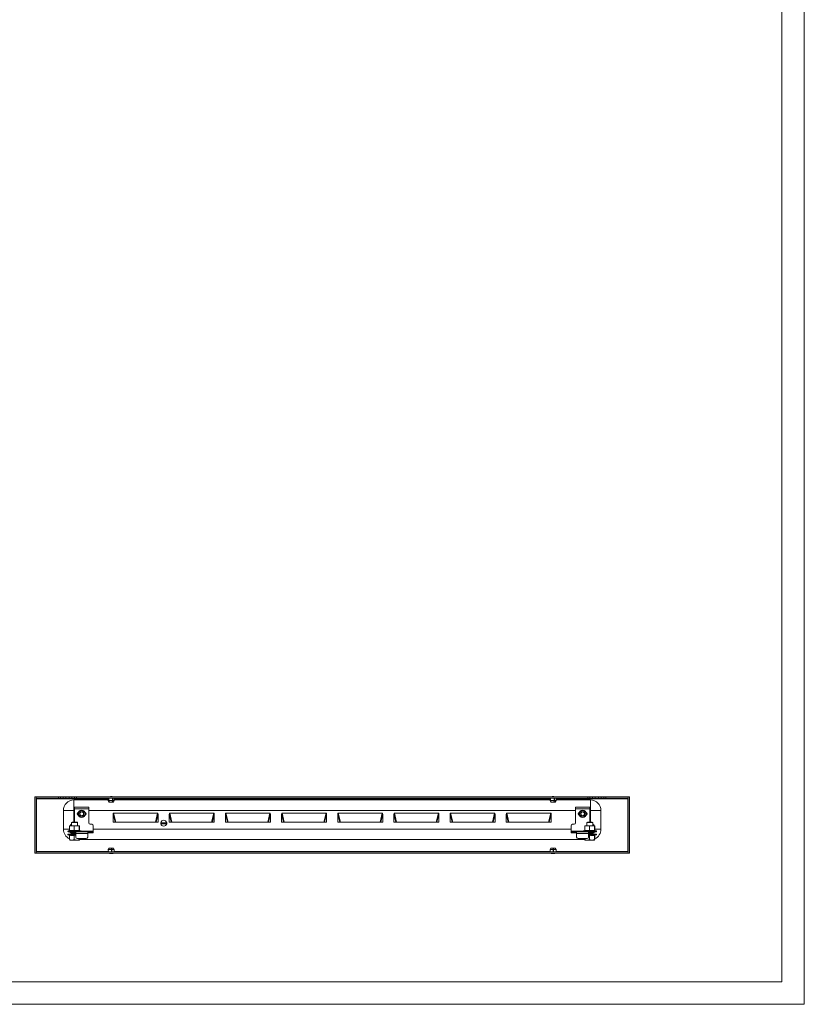
# Model space of a CAD drawing. Units: millimetres. Extents: x 2232 to 5796, y 1291 to 3923.
# Drawn here: x 4748 to 5796, y 1291 to 2607 of the extents above; entities that cross this region are included whole.
import ezdxf

# ---------------------------------------------------------------- set-up
doc = ezdxf.new("R2010")
doc.units = ezdxf.units.MM

msp = doc.modelspace()

# ---------------------------------------------------------------- linework, layer by layer
at = {"linetype": 'Continuous', "lineweight": 15}
for p, q in [((5796.04, 1291.17), (5796.04, 3814.17)), ((5766.04, 1321.17), (5766.04, 3784.17)), ((2307.04, 1321.17), (5766.04, 1321.17)), ((5796.04, 1291.17), (2232.04, 1291.17))]:
    msp.add_line(p, q, dxfattribs=at)
at = {"color": 7, "linetype": 'Continuous', "lineweight": 15}
for p, q in [((4768.535, 1493.222), (4768.535, 1568.222)), ((4768.535, 1568.222), (4770.035, 1568.222)), ((4770.035, 1568.222), (4770.035, 1493.222)), ((4770.785, 1565.972), (4770.035, 1565.972)), ((4770.036, 1566.722), (4770.036, 1568.222)), ((4770.036, 1568.222), (4800.035, 1568.222)), ((4800.035, 1566.722), (4770.036, 1566.722)), ((4770.785, 1566.722), (4770.785, 1565.972)), ((4770.785, 1495.472), (4770.785, 1565.972)), ((4800.035, 1568.222), (4800.035, 1566.722)), ((4802.668, 1568.222), (4800.035, 1568.222)), ((4802.668, 1566.722), (4800.035, 1566.722)), ((4802.668, 1566.722), (4802.668, 1568.222)), ((4806.123, 1568.222), (4802.668, 1568.222)), ((4806.123, 1566.722), (4802.668, 1566.722)), ((4806.123, 1566.722), (4806.123, 1568.222)), ((4806.123, 1568.222), (4809.918, 1568.222)), ((4809.918, 1566.722), (4806.123, 1566.722)), ((4809.918, 1568.222), (4809.918, 1566.722)), ((4814.152, 1568.222), (4809.918, 1568.222)), ((4814.152, 1566.722), (4809.918, 1566.722)), ((4814.152, 1566.722), (4814.152, 1568.222)), ((4814.152, 1568.222), (4817.947, 1568.222)), ((4817.947, 1566.722), (4814.152, 1566.722)), ((4817.947, 1568.222), (4817.947, 1566.722)), ((4821.403, 1568.222), (4817.947, 1568.222)), ((4821.403, 1566.722), (4817.947, 1566.722)), ((4824.035, 1568.222), (4821.403, 1568.222)), ((4821.403, 1566.722), (4821.403, 1568.222)), ((4824.035, 1566.722), (4821.403, 1566.722)), ((4824.035, 1566.722), (4824.035, 1568.222)), ((4824.035, 1568.222), (5507.035, 1568.222)), ((5507.035, 1566.722), (4824.035, 1566.722)), ((4866.623, 1566.722), (4866.485, 1563.422)), ((4866.822, 1563.422), (4866.945, 1566.722)), ((4867.172, 1566.722), (4867.049, 1563.422)), ((4872.152, 1563.422), (4872.089, 1566.722)), ((4872.534, 1566.722), (4872.597, 1563.422)), ((4874.585, 1563.422), (4874.448, 1566.722)), ((5456.623, 1566.722), (5456.485, 1563.422)), ((5456.822, 1563.422), (5456.945, 1566.722)), ((5457.172, 1566.722), (5457.049, 1563.422)), ((5462.152, 1563.422), (5462.089, 1566.722)), ((5462.534, 1566.722), (5462.597, 1563.422)), ((5464.585, 1563.422), (5464.448, 1566.722)), ((5507.035, 1568.222), (5507.035, 1566.722)), ((5509.668, 1568.222), (5507.035, 1568.222)), ((5509.668, 1566.722), (5507.035, 1566.722)), ((5509.668, 1566.722), (5509.668, 1568.222)), ((5513.123, 1568.222), (5509.668, 1568.222)), ((5513.123, 1566.722), (5509.668, 1566.722)), ((5513.123, 1566.722), (5513.123, 1568.222)), ((5513.123, 1568.222), (5516.918, 1568.222)), ((5516.918, 1566.722), (5513.123, 1566.722)), ((5516.918, 1568.222), (5516.918, 1566.722)), ((5521.152, 1568.222), (5516.918, 1568.222)), ((5521.152, 1566.722), (5516.918, 1566.722)), ((5521.152, 1566.722), (5521.152, 1568.222)), ((5521.152, 1568.222), (5524.947, 1568.222)), ((5524.947, 1566.722), (5521.152, 1566.722)), ((5524.947, 1568.222), (5524.947, 1566.722)), ((5528.403, 1568.222), (5524.947, 1568.222)), ((5528.403, 1566.722), (5524.947, 1566.722)), ((5531.035, 1568.222), (5528.403, 1568.222)), ((5528.403, 1566.722), (5528.403, 1568.222)), ((5531.035, 1566.722), (5528.403, 1566.722)), ((5531.035, 1566.722), (5531.035, 1568.222)), ((5531.035, 1568.222), (5561.034, 1568.222)), ((5561.034, 1566.722), (5531.035, 1566.722)), ((5560.285, 1565.972), (5560.285, 1566.722)), ((5561.035, 1565.972), (5560.285, 1565.972)), ((5560.285, 1565.972), (5560.285, 1495.472)), ((5561.034, 1568.222), (5561.034, 1566.722)), ((5561.035, 1493.222), (5561.035, 1568.222)), ((5561.035, 1568.222), (5562.535, 1568.222)), ((5562.535, 1568.222), (5562.535, 1493.222)), ((4820.535, 1564.222), (4820.535, 1550.222)), ((4820.535, 1564.222), (4866.518, 1564.222)), ((4840.535, 1554.722), (4821.535, 1554.722)), ((4821.535, 1554.722), (4821.535, 1552.472)), ((4840.535, 1552.472), (4840.535, 1554.722)), ((4866.485, 1563.422), (4867.585, 1561.422)), ((4866.485, 1563.422), (4866.822, 1563.422)), ((4866.822, 1563.422), (4867.804, 1561.422)), ((4867.049, 1563.422), (4872.152, 1563.422)), ((4867.049, 1563.422), (4868.031, 1561.422)), ((4867.804, 1561.422), (4867.585, 1561.422)), ((4867.804, 1561.422), (4867.893, 1561.422)), ((4867.893, 1561.422), (4867.893, 1561.703)), ((4868.031, 1561.422), (4867.893, 1561.422)), ((4871.65, 1561.422), (4868.031, 1561.422)), ((4871.65, 1561.422), (4872.152, 1563.422)), ((4872.095, 1561.422), (4871.673, 1561.422)), ((4872.05, 1563.014), (4872.05, 1561.422)), ((4872.095, 1561.422), (4872.05, 1561.422)), ((4872.095, 1561.422), (4872.597, 1563.422)), ((4873.485, 1561.422), (4872.095, 1561.422)), ((4872.597, 1563.422), (4874.585, 1563.422)), ((4873.485, 1561.422), (4874.585, 1563.422)), ((4874.552, 1564.222), (5456.518, 1564.222)), ((5456.485, 1563.422), (5457.585, 1561.422)), ((5456.485, 1563.422), (5456.822, 1563.422)), ((5456.822, 1563.422), (5457.804, 1561.422)), ((5457.049, 1563.422), (5462.152, 1563.422)), ((5457.049, 1563.422), (5458.031, 1561.422)), ((5457.804, 1561.422), (5457.585, 1561.422)), ((5457.804, 1561.422), (5457.893, 1561.422)), ((5457.893, 1561.422), (5457.893, 1561.703)), ((5458.031, 1561.422), (5457.893, 1561.422)), ((5461.65, 1561.422), (5458.031, 1561.422)), ((5461.65, 1561.422), (5462.152, 1563.422)), ((5462.095, 1561.422), (5461.673, 1561.422)), ((5462.05, 1563.014), (5462.05, 1561.422)), ((5462.095, 1561.422), (5462.05, 1561.422)), ((5462.095, 1561.422), (5462.597, 1563.422)), ((5463.485, 1561.422), (5462.095, 1561.422)), ((5462.597, 1563.422), (5464.585, 1563.422)), ((5463.485, 1561.422), (5464.585, 1563.422)), ((5464.552, 1564.222), (5510.535, 1564.222)), ((5509.535, 1554.722), (5490.535, 1554.722)), ((5490.535, 1554.722), (5490.535, 1552.472)), ((5509.535, 1552.472), (5509.535, 1554.722)), ((5510.535, 1550.222), (5510.535, 1564.222)), ((4820.535, 1550.222), (4806.535, 1550.222)), ((4806.535, 1525.222), (4806.535, 1550.222)), ((4820.535, 1550.222), (4820.535, 1534.752)), ((4821.535, 1550.222), (4820.535, 1550.222)), ((4840.535, 1552.472), (4821.535, 1552.472)), ((4821.535, 1552.472), (4821.535, 1534.752)), ((4840.535, 1533.722), (4840.535, 1552.472)), ((5490.535, 1550.222), (4840.535, 1550.222)), ((4873.035, 1545.322), (4873.035, 1534.722)), ((4873.035, 1545.322), (4875.585, 1534.722)), ((4932.413, 1546.722), (4873.657, 1546.722)), ((4873.657, 1546.722), (4876.544, 1534.722)), ((4929.527, 1534.722), (4932.413, 1546.722)), ((4933.035, 1545.322), (4930.485, 1534.722)), ((4933.035, 1534.722), (4933.035, 1545.322)), ((4948.035, 1545.322), (4948.035, 1534.722)), ((4948.035, 1545.322), (4950.585, 1534.722)), ((5007.413, 1546.722), (4948.657, 1546.722)), ((4948.657, 1546.722), (4951.544, 1534.722)), ((5004.527, 1534.722), (5007.413, 1546.722)), ((5008.035, 1545.322), (5005.485, 1534.722)), ((5008.035, 1534.722), (5008.035, 1545.322)), ((5023.035, 1545.322), (5023.035, 1534.722)), ((5023.035, 1545.322), (5025.585, 1534.722)), ((5082.413, 1546.722), (5023.657, 1546.722)), ((5023.657, 1546.722), (5026.544, 1534.722)), ((5079.527, 1534.722), (5082.413, 1546.722)), ((5083.035, 1545.322), (5080.485, 1534.722)), ((5083.035, 1534.722), (5083.035, 1545.322)), ((5098.035, 1545.322), (5098.035, 1534.722)), ((5098.035, 1545.322), (5100.585, 1534.722)), ((5157.413, 1546.722), (5098.657, 1546.722)), ((5098.657, 1546.722), (5101.544, 1534.722)), ((5154.527, 1534.722), (5157.413, 1546.722)), ((5158.035, 1545.322), (5155.485, 1534.722)), ((5158.035, 1534.722), (5158.035, 1545.322)), ((5173.035, 1545.322), (5173.035, 1534.722)), ((5173.035, 1545.322), (5175.585, 1534.722)), ((5232.413, 1546.722), (5173.657, 1546.722)), ((5173.657, 1546.722), (5176.544, 1534.722)), ((5229.527, 1534.722), (5232.413, 1546.722)), ((5233.035, 1545.322), (5230.485, 1534.722)), ((5233.035, 1534.722), (5233.035, 1545.322)), ((5248.035, 1545.322), (5248.035, 1534.722)), ((5248.035, 1545.322), (5250.585, 1534.722)), ((5307.413, 1546.722), (5248.657, 1546.722)), ((5248.657, 1546.722), (5251.544, 1534.722)), ((5304.527, 1534.722), (5307.413, 1546.722)), ((5308.035, 1545.322), (5305.485, 1534.722)), ((5308.035, 1534.722), (5308.035, 1545.322)), ((5323.035, 1545.322), (5323.035, 1534.722)), ((5323.035, 1545.322), (5325.585, 1534.722)), ((5382.413, 1546.722), (5323.657, 1546.722)), ((5323.657, 1546.722), (5326.544, 1534.722)), ((5379.527, 1534.722), (5382.413, 1546.722)), ((5383.035, 1545.322), (5380.485, 1534.722)), ((5383.035, 1534.722), (5383.035, 1545.322)), ((5398.035, 1545.322), (5398.035, 1534.722)), ((5398.035, 1545.322), (5400.585, 1534.722)), ((5457.413, 1546.722), (5398.657, 1546.722)), ((5398.657, 1546.722), (5401.544, 1534.722)), ((5454.527, 1534.722), (5457.413, 1546.722)), ((5458.035, 1545.322), (5455.485, 1534.722)), ((5458.035, 1534.722), (5458.035, 1545.322)), ((5509.535, 1552.472), (5490.535, 1552.472)), ((5490.535, 1552.472), (5490.535, 1533.722)), ((5509.535, 1534.752), (5509.535, 1552.472)), ((5510.535, 1550.222), (5509.535, 1550.222)), ((5524.535, 1550.222), (5510.535, 1550.222)), ((5510.535, 1534.752), (5510.535, 1550.222)), ((5524.535, 1550.222), (5524.535, 1525.222)), ((4814.838, 1529.634), (4815.434, 1529.722)), ((4814.877, 1529.722), (4814.838, 1529.634)), ((4814.838, 1523.268), (4814.838, 1529.634)), ((4815.434, 1529.722), (4814.877, 1529.722)), ((4820.526, 1529.722), (4815.434, 1529.722)), ((4818.302, 1534.752), (4817.535, 1533.985)), ((4817.535, 1533.985), (4817.535, 1529.722)), ((4819.347, 1533.985), (4817.535, 1533.985)), ((4819.767, 1534.752), (4818.302, 1534.752)), ((4825.535, 1533.985), (4819.347, 1533.985)), ((4824.768, 1534.752), (4819.767, 1534.752)), ((4820.526, 1529.722), (4821.122, 1529.634)), ((4821.756, 1529.722), (4820.526, 1529.722)), ((4821.122, 1529.634), (4821.756, 1529.722)), ((4821.122, 1529.634), (4821.122, 1523.268)), ((4827.184, 1529.722), (4821.756, 1529.722)), ((4825.535, 1533.985), (4824.768, 1534.752)), ((4825.535, 1529.722), (4825.535, 1533.985)), ((4827.184, 1529.722), (4827.819, 1529.634)), ((4827.858, 1529.722), (4827.184, 1529.722)), ((4827.819, 1529.634), (4827.858, 1529.722)), ((4827.819, 1529.634), (4827.819, 1523.268)), ((4828.193, 1529.722), (4827.858, 1529.722)), ((4828.193, 1529.722), (4828.232, 1529.634)), ((4828.232, 1529.634), (4828.232, 1523.562)), ((4844.535, 1531.722), (4842.535, 1531.722)), ((4846.535, 1522.472), (4846.535, 1529.722)), ((4873.035, 1534.722), (4933.035, 1534.722)), ((4936.588, 1533.872), (4944.482, 1533.872)), ((4944.482, 1532.572), (4936.588, 1532.572)), ((4948.035, 1534.722), (5008.035, 1534.722)), ((5023.035, 1534.722), (5083.035, 1534.722)), ((5098.035, 1534.722), (5158.035, 1534.722)), ((5173.035, 1534.722), (5233.035, 1534.722)), ((5248.035, 1534.722), (5308.035, 1534.722)), ((5323.035, 1534.722), (5383.035, 1534.722)), ((5398.035, 1534.722), (5458.035, 1534.722)), ((5484.535, 1529.722), (5484.535, 1522.472)), ((5486.535, 1531.722), (5488.535, 1531.722)), ((5502.838, 1529.634), (5503.434, 1529.722)), ((5502.877, 1529.722), (5502.838, 1529.634)), ((5502.838, 1523.268), (5502.838, 1529.634)), ((5503.434, 1529.722), (5502.877, 1529.722)), ((5508.526, 1529.722), (5503.434, 1529.722)), ((5506.302, 1534.752), (5505.535, 1533.985)), ((5505.535, 1533.985), (5505.535, 1529.722)), ((5507.347, 1533.985), (5505.535, 1533.985)), ((5507.767, 1534.752), (5506.302, 1534.752)), ((5513.535, 1533.985), (5507.347, 1533.985)), ((5512.768, 1534.752), (5507.767, 1534.752)), ((5508.526, 1529.722), (5509.122, 1529.634)), ((5509.756, 1529.722), (5508.526, 1529.722)), ((5509.122, 1529.634), (5509.756, 1529.722)), ((5509.122, 1529.634), (5509.122, 1523.268)), ((5515.184, 1529.722), (5509.756, 1529.722)), ((5513.535, 1533.985), (5512.768, 1534.752)), ((5513.535, 1529.722), (5513.535, 1533.985)), ((5515.184, 1529.722), (5515.819, 1529.634)), ((5515.858, 1529.722), (5515.184, 1529.722)), ((5515.819, 1529.634), (5515.858, 1529.722)), ((5515.819, 1529.634), (5515.819, 1523.268)), ((5516.193, 1529.722), (5515.858, 1529.722)), ((5516.193, 1529.722), (5516.232, 1529.634)), ((5516.232, 1529.634), (5516.232, 1523.562)), ((4812.665, 1522.022), (4812.67, 1522.022)), ((4812.847, 1517.722), (4814.838, 1516.794)), ((4814.838, 1523.562), (4812.98, 1522.886)), ((4813.189, 1521.722), (4813.785, 1521.722)), ((4813.302, 1522.022), (4814, 1522.022)), ((4815.535, 1521.722), (4813.785, 1521.722)), ((4814.442, 1521.722), (4816.376, 1521.722)), ((4814.838, 1511.232), (4814.838, 1517.171)), ((4815.535, 1520.222), (4815.535, 1521.722)), ((4817.535, 1521.722), (4815.535, 1521.722)), ((4817.535, 1520.222), (4815.535, 1520.222)), ((4816.055, 1522.022), (4817.35, 1522.022)), ((4817.527, 1520.222), (4817.512, 1519.101)), ((4817.535, 1520.222), (4817.535, 1521.722)), ((4817.535, 1521.722), (4822.035, 1521.722)), ((4822.035, 1520.222), (4817.535, 1520.222)), ((4820.277, 1522.022), (4821.82, 1522.022)), ((4820.914, 1522.022), (4820.872, 1521.722)), ((4821.122, 1517.171), (4823.035, 1516.829)), ((4821.122, 1517.171), (4821.122, 1511.232)), ((4821.685, 1521.722), (4821.676, 1522.022)), ((4822.035, 1521.722), (4822.035, 1520.222)), ((4822.035, 1521.722), (4823.035, 1521.722)), ((4823.035, 1520.222), (4822.035, 1520.222)), ((4839.035, 1521.722), (4823.035, 1521.722)), ((4823.035, 1521.722), (4823.035, 1519.472)), ((4823.035, 1519.472), (4823.035, 1514.722)), ((4823.035, 1519.472), (4839.035, 1519.472)), ((4824.835, 1522.022), (4826.215, 1522.022)), ((4830.09, 1522.886), (4828.035, 1523.634)), ((4828.509, 1522.022), (4829.355, 1522.022)), ((4830.315, 1522.022), (4830.405, 1522.022)), ((4839.035, 1519.472), (4839.035, 1521.722)), ((4839.035, 1521.722), (4840.035, 1521.722)), ((4840.035, 1520.222), (4839.035, 1520.222)), ((4839.035, 1514.722), (4839.035, 1519.472)), ((4840.035, 1521.722), (4840.035, 1520.222)), ((4844.535, 1521.722), (4840.035, 1521.722)), ((4844.535, 1520.222), (4840.035, 1520.222)), ((4844.535, 1520.222), (4844.535, 1521.722)), ((4846.535, 1521.722), (4844.535, 1521.722)), ((4846.535, 1520.222), (4844.535, 1520.222)), ((4846.535, 1525.222), (5484.535, 1525.222)), ((4846.535, 1522.472), (4846.535, 1521.722)), ((4846.535, 1520.222), (4846.535, 1521.722)), ((5484.535, 1521.722), (5484.535, 1522.472)), ((5484.535, 1520.222), (5484.535, 1521.722)), ((5486.535, 1521.722), (5484.535, 1521.722)), ((5486.535, 1520.222), (5484.535, 1520.222)), ((5486.535, 1520.222), (5486.535, 1521.722)), ((5486.535, 1521.722), (5491.035, 1521.722)), ((5491.035, 1520.222), (5486.535, 1520.222)), ((5491.035, 1521.722), (5491.035, 1520.222)), ((5491.035, 1521.722), (5492.035, 1521.722)), ((5492.035, 1520.222), (5491.035, 1520.222)), ((5508.035, 1521.722), (5492.035, 1521.722)), ((5492.035, 1521.722), (5492.035, 1519.472)), ((5492.035, 1519.472), (5492.035, 1514.722)), ((5492.035, 1519.472), (5508.035, 1519.472)), ((5500.665, 1522.022), (5500.67, 1522.022)), ((5502.838, 1523.562), (5500.98, 1522.886)), ((5501.302, 1522.022), (5502, 1522.022)), ((5504.055, 1522.022), (5505.35, 1522.022)), ((5508.035, 1519.472), (5508.035, 1521.722)), ((5508.035, 1521.722), (5509.035, 1521.722)), ((5509.035, 1520.222), (5508.035, 1520.222)), ((5508.035, 1514.722), (5508.035, 1519.472)), ((5508.035, 1516.937), (5509.122, 1517.171)), ((5508.277, 1522.022), (5509.82, 1522.022)), ((5508.914, 1522.022), (5508.872, 1521.722)), ((5509.035, 1521.722), (5509.035, 1520.222)), ((5513.535, 1521.722), (5509.035, 1521.722)), ((5513.535, 1520.222), (5509.035, 1520.222)), ((5509.122, 1517.171), (5509.122, 1511.232)), ((5509.685, 1521.722), (5509.676, 1522.022)), ((5512.835, 1522.022), (5514.215, 1522.022)), ((5513.535, 1520.222), (5513.535, 1521.722)), ((5515.535, 1521.722), (5513.535, 1521.722)), ((5515.535, 1520.222), (5513.535, 1520.222)), ((5513.558, 1519.101), (5513.543, 1520.222)), ((5515.535, 1520.222), (5515.535, 1521.722)), ((5516.101, 1521.722), (5515.75, 1521.722)), ((5515.819, 1517.171), (5515.819, 1511.232)), ((5518.09, 1522.886), (5516.035, 1523.634)), ((5516.035, 1516.702), (5518.223, 1517.722)), ((5516.232, 1511.232), (5516.232, 1516.794)), ((5516.897, 1521.722), (5516.276, 1521.722)), ((5516.509, 1522.022), (5517.355, 1522.022)), ((5516.897, 1521.722), (5517.801, 1521.722)), ((5518.315, 1522.022), (5518.405, 1522.022)), ((4817.98, 1510.652), (4814.838, 1511.232)), ((4814.838, 1511.232), (4815.045, 1510.652)), ((4815.045, 1510.652), (4817.98, 1510.652)), ((4821.122, 1511.232), (4817.98, 1510.652)), ((4817.98, 1510.652), (4824.47, 1510.652)), ((4824.47, 1510.652), (4821.122, 1511.232)), ((4827.819, 1511.232), (4824.47, 1510.652)), ((4824.47, 1510.652), (4828.025, 1510.652)), ((4825.035, 1512.722), (4837.035, 1512.722)), ((4827.819, 1512.722), (4827.819, 1511.232)), ((4828.025, 1510.652), (4827.819, 1511.232)), ((4828.232, 1511.232), (4828.025, 1510.652)), ((5502.842, 1511.222), (4828.228, 1511.222)), ((4828.232, 1511.232), (4828.232, 1512.722)), ((5494.035, 1512.722), (5506.035, 1512.722)), ((5502.838, 1511.232), (5502.838, 1512.722)), ((5505.98, 1510.652), (5502.838, 1511.232)), ((5502.838, 1511.232), (5503.045, 1510.652)), ((5503.045, 1510.652), (5505.98, 1510.652)), ((5509.122, 1511.232), (5505.98, 1510.652)), ((5505.98, 1510.652), (5512.47, 1510.652)), ((5512.47, 1510.652), (5509.122, 1511.232)), ((5515.819, 1511.232), (5512.47, 1510.652)), ((5512.47, 1510.652), (5516.025, 1510.652)), ((5516.025, 1510.652), (5515.819, 1511.232)), ((5516.232, 1511.232), (5516.025, 1510.652)), ((4770.035, 1493.222), (4768.535, 1493.222)), ((4770.035, 1495.472), (4770.785, 1495.472)), ((4770.036, 1494.722), (4770.036, 1493.222)), ((4770.036, 1494.722), (5561.034, 1494.722)), ((5561.034, 1493.222), (4770.036, 1493.222)), ((4770.785, 1495.472), (4770.785, 1494.722)), ((4867.585, 1500.022), (4866.485, 1498.022)), ((4866.485, 1498.022), (4866.623, 1494.722)), ((4866.489, 1498.022), (4866.485, 1498.022)), ((4867.586, 1500.022), (4866.489, 1498.022)), ((4866.626, 1494.722), (4866.489, 1498.022)), ((4867.639, 1500.022), (4866.542, 1498.022)), ((4870.715, 1498.022), (4866.542, 1498.022)), ((4866.542, 1498.022), (4866.679, 1494.722)), ((4867.585, 1500.022), (4867.586, 1500.022)), ((4867.586, 1500.022), (4867.639, 1500.022)), ((4867.639, 1500.022), (4870.598, 1500.022)), ((4870.598, 1500.022), (4870.715, 1498.022)), ((4870.601, 1500.022), (4871.096, 1500.022)), ((4870.701, 1494.722), (4870.715, 1498.022)), ((4871.085, 1500.022), (4871.085, 1494.722)), ((4871.085, 1500.022), (4871.096, 1500.022)), ((4871.096, 1500.022), (4871.213, 1498.022)), ((4871.096, 1500.022), (4873.485, 1500.022)), ((4871.213, 1498.022), (4871.198, 1494.722)), ((4874.585, 1498.022), (4871.213, 1498.022)), ((4874.585, 1498.022), (4873.485, 1500.022)), ((4874.448, 1494.722), (4874.585, 1498.022)), ((5457.585, 1500.022), (5456.485, 1498.022)), ((5456.485, 1498.022), (5456.623, 1494.722)), ((5456.489, 1498.022), (5456.485, 1498.022)), ((5457.586, 1500.022), (5456.489, 1498.022)), ((5456.626, 1494.722), (5456.489, 1498.022)), ((5457.639, 1500.022), (5456.542, 1498.022)), ((5460.715, 1498.022), (5456.542, 1498.022)), ((5456.542, 1498.022), (5456.679, 1494.722)), ((5457.585, 1500.022), (5457.586, 1500.022)), ((5457.586, 1500.022), (5457.639, 1500.022)), ((5457.639, 1500.022), (5460.598, 1500.022)), ((5460.598, 1500.022), (5460.715, 1498.022)), ((5460.601, 1500.022), (5461.096, 1500.022)), ((5460.701, 1494.722), (5460.715, 1498.022)), ((5461.085, 1500.022), (5461.085, 1494.722)), ((5461.085, 1500.022), (5461.096, 1500.022)), ((5461.096, 1500.022), (5461.213, 1498.022)), ((5461.096, 1500.022), (5463.485, 1500.022)), ((5461.213, 1498.022), (5461.198, 1494.722)), ((5464.585, 1498.022), (5461.213, 1498.022)), ((5464.585, 1498.022), (5463.485, 1500.022)), ((5464.448, 1494.722), (5464.585, 1498.022)), ((5560.285, 1495.472), (5561.035, 1495.472)), ((5560.285, 1494.722), (5560.285, 1495.472)), ((5561.034, 1494.722), (5561.034, 1493.222)), ((5562.535, 1493.222), (5561.035, 1493.222))]:
    msp.add_line(p, q, dxfattribs=at)
at = {"color": 8, "linetype": 'Continuous', "lineweight": 15}
for p, q in [((4770.785, 1565.972), (4866.591, 1565.972)), ((4874.479, 1565.972), (5456.591, 1565.972)), ((5464.479, 1565.972), (5560.285, 1565.972)), ((4806.535, 1525.222), (4814.838, 1525.222)), ((4812.847, 1517.722), (4816.783, 1517.722)), ((4830.09, 1522.886), (4812.98, 1522.886)), ((4816.783, 1517.722), (4823.035, 1517.722)), ((4817.512, 1519.101), (4823.035, 1519.101)), ((4830.466, 1522.472), (4846.535, 1522.472)), ((5484.535, 1522.472), (5500.604, 1522.472)), ((5518.09, 1522.886), (5500.98, 1522.886)), ((5508.035, 1519.101), (5513.558, 1519.101)), ((5508.035, 1517.722), (5518.223, 1517.722)), ((5516.232, 1525.222), (5524.535, 1525.222)), ((4866.591, 1495.472), (4770.785, 1495.472)), ((5456.591, 1495.472), (4874.479, 1495.472)), ((5560.285, 1495.472), (5464.479, 1495.472))]:
    msp.add_line(p, q, dxfattribs=at)
at = {"color": 7, "linetype": 'Continuous', "lineweight": 15}
for centre in [(4831.035, 1545.722), (5500.035, 1545.722)]:
    msp.add_circle(centre, 5, dxfattribs=at)
for centre, radius, start, end in [((4870.836, 1542.956), 25.766, 90.670111, 101.305852), ((4870.234, 1542.956), 25.766, 78.694148, 89.329889), ((5460.836, 1542.956), 25.766, 90.670111, 101.305852), ((5460.234, 1542.956), 25.766, 78.694148, 89.329889), ((4820.535, 1550.222), 14, 90, 180), ((5510.535, 1550.222), 14, 0, 90), ((4827.035, 1545.722), 2, 108.209954, 251.790046), ((4827.135, 1545.722), 1.9, 114.64558, 245.35442), ((4831.035, 1545.722), 2.887, 150, 210), ((4831.035, 1545.722), 2.887, 90, 150), ((4831.035, 1545.722), 2.5, 120, 180), ((4831.035, 1545.722), 2.5, 180, 240), ((4831.035, 1545.722), 2.887, 210, 270), ((4831.035, 1545.722), 2.5, 60, 120), ((4831.035, 1545.722), 2.5, 240, 300), ((4831.035, 1545.722), 2.887, 30, 90), ((4831.035, 1545.722), 2.887, 270, 330), ((4831.035, 1545.722), 2.5, 0, 60), ((4831.035, 1545.722), 2.5, 300, 0), ((4831.035, 1545.722), 2.887, 330, 30), ((4835.035, 1545.722), 2, 288.209957, 71.790043), ((4834.935, 1545.722), 1.9, 294.645581, 65.354419), ((5496.035, 1545.722), 2, 108.209952, 251.790048), ((5496.135, 1545.722), 1.9, 114.645575, 245.354425), ((5500.035, 1545.722), 2.887, 150, 210), ((5500.035, 1545.722), 2.887, 90, 150), ((5500.035, 1545.722), 2.5, 120, 180), ((5500.035, 1545.722), 2.5, 180, 240), ((5500.035, 1545.722), 2.887, 210, 270), ((5500.035, 1545.722), 2.5, 60, 120), ((5500.035, 1545.722), 2.5, 240, 300), ((5500.035, 1545.722), 2.887, 30, 90), ((5500.035, 1545.722), 2.887, 270, 330), ((5500.035, 1545.722), 2.5, 0, 60), ((5500.035, 1545.722), 2.5, 300, 0), ((5500.035, 1545.722), 2.887, 330, 30), ((5504.035, 1545.722), 2, 288.209954, 71.790046), ((5503.935, 1545.722), 1.9, 294.645578, 65.354422), ((4817.535, 1529.722), 2, 90, 180), ((4842.535, 1533.722), 2, 180, 270), ((4844.535, 1529.722), 2, 0, 90), ((4940.535, 1533.222), 4, 170.647965, 189.352035), ((4940.535, 1533.222), 4, 9.352035, 170.647965), ((4940.535, 1533.222), 4, 189.352035, 350.647965), ((4940.535, 1533.222), 4, 350.647965, 9.352035), ((5486.535, 1529.722), 2, 90, 180), ((5488.535, 1533.722), 2, 270, 0), ((5513.535, 1529.722), 2, 0, 90), ((4820.535, 1525.222), 14, 180, 245.988654), ((4813.075, 1518.212), 0.54, 90, 245), ((4813.185, 1522.322), 0.6, 110, 210), ((4817.112, 1519.106), 0.4, 297.589209, 359.25), ((4825.035, 1514.722), 2, 180, 270), ((4829.885, 1522.322), 0.6, 330, 70), ((4837.035, 1514.722), 2, 270, 0), ((5494.035, 1514.722), 2, 180, 270), ((5501.185, 1522.322), 0.6, 110, 210), ((5506.035, 1514.722), 2, 270, 0), ((5513.958, 1519.106), 0.4, 180.75, 242.410791), ((5510.535, 1525.222), 14, 294.011346, 0), ((5517.995, 1518.212), 0.54, 295, 90), ((5517.885, 1522.322), 0.6, 330, 70), ((4870.836, 1518.488), 25.766, 258.694148, 269.329889), ((4870.234, 1518.488), 25.766, 270.670111, 281.305852), ((5460.836, 1518.488), 25.766, 258.694148, 269.329889), ((5460.234, 1518.488), 25.766, 270.670111, 281.305852)]:
    msp.add_arc(centre, radius, start, end, dxfattribs=at)
for centre, major_axis, start_param, end_param in [((4874.19, 1544.122), (0.623, -2.589), 3.05151314, 4.14258083), ((4931.88, 1544.122), (0.623, 2.589), 5.28219714, 6.37326482), ((4949.19, 1544.122), (0.623, -2.589), 3.05151314, 4.14258083), ((5006.88, 1544.122), (0.623, 2.589), 5.28219714, 6.37326482), ((5024.19, 1544.122), (0.623, -2.589), 3.05151314, 4.14258083), ((5081.88, 1544.122), (0.623, 2.589), 5.28219714, 6.37326482), ((5099.19, 1544.122), (0.623, -2.589), 3.05151314, 4.14258083), ((5156.88, 1544.122), (0.623, 2.589), 5.28219714, 6.37326482), ((5174.19, 1544.122), (0.623, -2.589), 3.05151314, 4.14258083), ((5231.88, 1544.122), (0.623, 2.589), 5.28219714, 6.37326482), ((5249.19, 1544.122), (0.623, -2.589), 3.05151314, 4.14258083), ((5306.88, 1544.122), (0.623, 2.589), 5.28219714, 6.37326482), ((5324.19, 1544.122), (0.623, -2.589), 3.05151314, 4.14258083), ((5381.88, 1544.122), (0.623, 2.589), 5.28219714, 6.37326482), ((5399.19, 1544.122), (0.623, -2.589), 3.05151314, 4.14258083), ((5456.88, 1544.122), (0.623, 2.589), 5.28219714, 6.37326482)]:
    msp.add_ellipse(centre, major_axis=major_axis, ratio=0.37546963, start_param=start_param, end_param=end_param, dxfattribs=at)
for points, knots in [([(4826.635, 1545.722), (4826.694, 1546.275), (4826.784, 1547.127), (4827.333, 1548.151), (4827.901, 1548.855), (4828.606, 1549.427), (4829.63, 1549.958), (4831.035, 1550.228), (4832.44, 1549.958), (4833.464, 1549.427), (4834.169, 1548.855), (4834.737, 1548.151), (4835.286, 1547.127), (4835.376, 1546.275), (4835.435, 1545.722)], [0, 0, 0, 0, 0.11972962, 0.18418064, 0.25000205, 0.31582043, 0.38027145, 0.49999894, 0.61972855, 0.68417957, 0.74999795, 0.81581936, 0.88027038, 1, 1, 1, 1]), ([(4835.435, 1545.722), (4835.376, 1545.168), (4835.286, 1544.317), (4834.737, 1543.292), (4834.169, 1542.588), (4833.464, 1542.017), (4832.44, 1541.485), (4831.035, 1541.215), (4829.63, 1541.485), (4828.606, 1542.017), (4827.901, 1542.588), (4827.333, 1543.292), (4826.784, 1544.317), (4826.694, 1545.168), (4826.635, 1545.722)], [0, 0, 0, 0, 0.119725614, 0.18418061, 0.249998805, 0.315820044, 0.380271197, 0.500001063, 0.619728803, 0.684179956, 0.750001195, 0.81581939, 0.880274386, 1, 1, 1, 1]), ([(4831.035, 1548.609), (4830.588, 1548.351), (4829.753, 1547.868), (4828.922, 1547.388), (4828.535, 1547.165)], [0, 0, 0, 0, 0.53475143, 1, 1, 1, 1]), ([(4828.535, 1547.165), (4828.535, 1546.649), (4828.535, 1545.685), (4828.535, 1544.725), (4828.535, 1544.278)], [0, 0, 0, 0, 0.53474901, 1, 1, 1, 1]), ([(4828.535, 1544.278), (4828.982, 1544.02), (4829.817, 1543.538), (4830.648, 1543.058), (4831.035, 1542.835)], [0, 0, 0, 0, 0.53475546, 1, 1, 1, 1]), ([(4833.535, 1547.165), (4833.088, 1547.423), (4832.253, 1547.905), (4831.422, 1548.385), (4831.035, 1548.609)], [0, 0, 0, 0, 0.53474542, 1, 1, 1, 1]), ([(4831.035, 1542.835), (4831.482, 1543.093), (4832.317, 1543.575), (4833.148, 1544.055), (4833.535, 1544.278)], [0, 0, 0, 0, 0.5347508, 1, 1, 1, 1]), ([(5495.635, 1545.722), (5495.694, 1546.275), (5495.784, 1547.127), (5496.333, 1548.151), (5496.901, 1548.855), (5497.606, 1549.427), (5498.63, 1549.958), (5500.035, 1550.228), (5501.44, 1549.958), (5502.464, 1549.427), (5503.169, 1548.855), (5503.737, 1548.151), (5504.286, 1547.127), (5504.376, 1546.275), (5504.435, 1545.722)], [0, 0, 0, 0, 0.11972962, 0.18418064, 0.25000205, 0.31582043, 0.38027145, 0.50000106, 0.61972855, 0.68417957, 0.74999795, 0.81581936, 0.88027038, 1, 1, 1, 1]), ([(5504.435, 1545.722), (5504.376, 1545.168), (5504.286, 1544.317), (5503.737, 1543.292), (5503.169, 1542.588), (5502.464, 1542.017), (5501.44, 1541.485), (5500.035, 1541.215), (5498.63, 1541.485), (5497.606, 1542.017), (5496.901, 1542.588), (5496.333, 1543.292), (5495.784, 1544.317), (5495.694, 1545.168), (5495.635, 1545.722)], [0, 0, 0, 0, 0.119725614, 0.18418061, 0.249998805, 0.315820044, 0.380271197, 0.499998937, 0.619728803, 0.684179956, 0.750001195, 0.81581939, 0.880274386, 1, 1, 1, 1]), ([(5500.035, 1548.609), (5499.588, 1548.351), (5498.753, 1547.868), (5497.922, 1547.388), (5497.535, 1547.165)], [0, 0, 0, 0, 0.5347555, 1, 1, 1, 1]), ([(5497.535, 1547.165), (5497.535, 1546.649), (5497.535, 1545.685), (5497.535, 1544.725), (5497.535, 1544.278)], [0, 0, 0, 0, 0.53474901, 1, 1, 1, 1]), ([(5497.535, 1544.278), (5497.982, 1544.02), (5498.817, 1543.538), (5499.648, 1543.058), (5500.035, 1542.835)], [0, 0, 0, 0, 0.5347508, 1, 1, 1, 1]), ([(5502.535, 1547.165), (5502.088, 1547.423), (5501.253, 1547.905), (5500.422, 1548.385), (5500.035, 1548.609)], [0, 0, 0, 0, 0.53475008, 1, 1, 1, 1]), ([(5500.035, 1542.835), (5500.482, 1543.093), (5501.317, 1543.575), (5502.148, 1544.055), (5502.535, 1544.278)], [0, 0, 0, 0, 0.53474673, 1, 1, 1, 1]), ([(4812.67, 1522.022), (4812.71, 1521.967), (4812.788, 1521.857), (4812.974, 1521.746), (4813.115, 1521.73), (4813.189, 1521.722)], [0, 0, 0, 0, 0.32229468, 0.64456093, 1, 1, 1, 1]), ([(4816.908, 1518.752), (4816.08, 1518.752), (4814.807, 1518.752), (4813.724, 1518.752), (4813.222, 1518.752), (4813.017, 1518.752), (4813.075, 1518.752), (4813.075, 1518.752)], [0, 0, 0, 0, 0.37898358, 0.58299642, 0.7913382, 0.99968086, 1, 1, 1, 1]), ([(4813.785, 1521.722), (4813.722, 1521.729), (4813.597, 1521.742), (4813.422, 1521.847), (4813.343, 1521.962), (4813.302, 1522.022)], [0, 0, 0, 0, 0.32228958, 0.64458982, 1, 1, 1, 1]), ([(4814, 1522.022), (4814.034, 1521.967), (4814.101, 1521.857), (4814.258, 1521.746), (4814.379, 1521.73), (4814.442, 1521.722)], [0, 0, 0, 0, 0.32228015, 0.64455738, 1, 1, 1, 1]), ([(4821.122, 1523.268), (4820.074, 1523.451), (4817.98, 1523.817), (4815.886, 1523.451), (4814.838, 1523.268)], [0, 0, 0, 0, 0.49999987, 1, 1, 1, 1]), ([(4814.838, 1517.171), (4815.586, 1516.995), (4817.104, 1516.638), (4819.239, 1516.708), (4820.564, 1517.034), (4821.122, 1517.171)], [0, 0, 0, 0, 0.35992295, 0.73074758, 1, 1, 1, 1]), ([(4816.376, 1521.722), (4816.335, 1521.729), (4816.252, 1521.742), (4816.135, 1521.847), (4816.083, 1521.962), (4816.055, 1522.022)], [0, 0, 0, 0, 0.32227049, 0.6445832, 1, 1, 1, 1]), ([(4823.035, 1518.752), (4822.538, 1518.752), (4821.476, 1518.752), (4819.324, 1518.752), (4817.86, 1518.752), (4816.908, 1518.752)], [0, 0, 0, 0, 0.23587283, 0.50326961, 1, 1, 1, 1]), ([(4817.35, 1522.022), (4817.368, 1521.967), (4817.405, 1521.857), (4817.493, 1521.746), (4817.56, 1521.73), (4817.595, 1521.722)], [0, 0, 0, 0, 0.32228775, 0.64457838, 1, 1, 1, 1]), ([(4820.35, 1521.722), (4820.341, 1521.729), (4820.322, 1521.742), (4820.295, 1521.847), (4820.283, 1521.962), (4820.277, 1522.022)], [0, 0, 0, 0, 0.322276061, 0.644589734, 1, 1, 1, 1]), ([(4827.819, 1523.268), (4826.722, 1523.448), (4824.491, 1523.817), (4822.258, 1523.453), (4821.122, 1523.268)], [0, 0, 0, 0, 0.49121223, 1, 1, 1, 1]), ([(4821.82, 1522.022), (4821.819, 1521.967), (4821.816, 1521.857), (4821.811, 1521.746), (4821.806, 1521.73), (4821.804, 1521.722)], [0, 0, 0, 0, 0.32229112, 0.64456947, 1, 1, 1, 1]), ([(4824.642, 1521.722), (4824.667, 1521.729), (4824.717, 1521.742), (4824.787, 1521.847), (4824.819, 1521.962), (4824.835, 1522.022)], [0, 0, 0, 0, 0.32228564, 0.644599, 1, 1, 1, 1]), ([(4826.215, 1522.022), (4826.194, 1521.967), (4826.152, 1521.857), (4826.054, 1521.746), (4825.98, 1521.73), (4825.94, 1521.722)], [0, 0, 0, 0, 0.32228876, 0.64457472, 1, 1, 1, 1]), ([(4828.045, 1523.605), (4828.04, 1523.615), (4827.964, 1523.76), (4827.889, 1523.505), (4827.819, 1523.268)], [0, 0, 0, 0, 0.07064214, 1, 1, 1, 1]), ([(4828.101, 1521.722), (4828.154, 1521.729), (4828.259, 1521.742), (4828.408, 1521.847), (4828.475, 1521.962), (4828.509, 1522.022)], [0, 0, 0, 0, 0.32230781, 0.64460543, 1, 1, 1, 1]), ([(4829.355, 1522.022), (4829.32, 1521.967), (4829.251, 1521.857), (4829.087, 1521.746), (4828.962, 1521.73), (4828.897, 1521.722)], [0, 0, 0, 0, 0.32228245, 0.6445447, 1, 1, 1, 1]), ([(4829.801, 1521.722), (4829.867, 1521.729), (4830, 1521.742), (4830.188, 1521.847), (4830.271, 1521.962), (4830.315, 1522.022)], [0, 0, 0, 0, 0.32225145, 0.64457143, 1, 1, 1, 1]), ([(4830.4, 1522.022), (4830.361, 1521.967), (4830.282, 1521.857), (4830.096, 1521.746), (4829.955, 1521.73), (4829.881, 1521.722)], [0, 0, 0, 0, 0.3222742, 0.6445501, 1, 1, 1, 1]), ([(5500.67, 1522.022), (5500.71, 1521.967), (5500.788, 1521.857), (5500.974, 1521.746), (5501.115, 1521.73), (5501.189, 1521.722)], [0, 0, 0, 0, 0.32227406, 0.64455012, 1, 1, 1, 1]), ([(5501.785, 1521.722), (5501.722, 1521.729), (5501.597, 1521.742), (5501.422, 1521.847), (5501.343, 1521.962), (5501.302, 1522.022)], [0, 0, 0, 0, 0.32228958, 0.64458982, 1, 1, 1, 1]), ([(5502, 1522.022), (5502.034, 1521.967), (5502.101, 1521.857), (5502.258, 1521.746), (5502.379, 1521.73), (5502.442, 1521.722)], [0, 0, 0, 0, 0.322281792, 0.644595369, 1, 1, 1, 1]), ([(5509.122, 1523.268), (5508.074, 1523.451), (5505.98, 1523.817), (5503.885, 1523.451), (5502.838, 1523.268)], [0, 0, 0, 0, 0.49999987, 1, 1, 1, 1]), ([(5504.376, 1521.722), (5504.335, 1521.729), (5504.252, 1521.742), (5504.135, 1521.847), (5504.083, 1521.962), (5504.055, 1522.022)], [0, 0, 0, 0, 0.32227049, 0.6445832, 1, 1, 1, 1]), ([(5505.35, 1522.022), (5505.368, 1521.967), (5505.405, 1521.857), (5505.493, 1521.746), (5505.56, 1521.73), (5505.595, 1521.722)], [0, 0, 0, 0, 0.32229397, 0.64457152, 1, 1, 1, 1]), ([(5517.995, 1518.752), (5517.961, 1518.752), (5517.862, 1518.752), (5516.778, 1518.752), (5514.879, 1518.752), (5512.943, 1518.752), (5511.285, 1518.752), (5509.612, 1518.752), (5508.535, 1518.752), (5508.035, 1518.752)], [0, 0, 0, 0, 0.11570431, 0.33064101, 0.54557708, 0.66128201, 0.77944063, 0.89760062, 1, 1, 1, 1]), ([(5508.35, 1521.722), (5508.341, 1521.729), (5508.322, 1521.742), (5508.295, 1521.847), (5508.283, 1521.962), (5508.277, 1522.022)], [0, 0, 0, 0, 0.322276061, 0.644589734, 1, 1, 1, 1]), ([(5515.819, 1523.268), (5514.722, 1523.448), (5512.491, 1523.817), (5510.258, 1523.453), (5509.122, 1523.268)], [0, 0, 0, 0, 0.49121223, 1, 1, 1, 1]), ([(5509.122, 1517.171), (5509.919, 1516.995), (5511.537, 1516.638), (5513.812, 1516.708), (5515.224, 1517.034), (5515.819, 1517.171)], [0, 0, 0, 0, 0.35992597, 0.73074762, 1, 1, 1, 1]), ([(5509.82, 1522.022), (5509.819, 1521.967), (5509.816, 1521.857), (5509.811, 1521.746), (5509.806, 1521.73), (5509.804, 1521.722)], [0, 0, 0, 0, 0.32229112, 0.64456947, 1, 1, 1, 1]), ([(5512.642, 1521.722), (5512.667, 1521.729), (5512.717, 1521.742), (5512.787, 1521.847), (5512.819, 1521.962), (5512.835, 1522.022)], [0, 0, 0, 0, 0.32227007, 0.64458533, 1, 1, 1, 1]), ([(5514.215, 1522.022), (5514.194, 1521.967), (5514.152, 1521.857), (5514.054, 1521.746), (5513.98, 1521.73), (5513.94, 1521.722)], [0, 0, 0, 0, 0.32229964, 0.64458042, 1, 1, 1, 1]), ([(5516.045, 1523.605), (5516.04, 1523.615), (5515.964, 1523.76), (5515.889, 1523.505), (5515.819, 1523.268)], [0, 0, 0, 0, 0.07064214, 1, 1, 1, 1]), ([(5515.819, 1517.171), (5515.868, 1516.974), (5515.943, 1516.674), (5516.019, 1516.75), (5516.045, 1516.776)], [0, 0, 0, 0, 0.65742461, 1, 1, 1, 1]), ([(5516.101, 1521.722), (5516.154, 1521.729), (5516.259, 1521.742), (5516.408, 1521.847), (5516.475, 1521.962), (5516.509, 1522.022)], [0, 0, 0, 0, 0.32228276, 0.64459229, 1, 1, 1, 1]), ([(5517.355, 1522.022), (5517.32, 1521.967), (5517.251, 1521.857), (5517.087, 1521.746), (5516.962, 1521.73), (5516.897, 1521.722)], [0, 0, 0, 0, 0.32231394, 0.64458087, 1, 1, 1, 1]), ([(5517.801, 1521.722), (5517.867, 1521.729), (5518, 1521.742), (5518.188, 1521.847), (5518.271, 1521.962), (5518.315, 1522.022)], [0, 0, 0, 0, 0.32229289, 0.64460779, 1, 1, 1, 1]), ([(5518.4, 1522.022), (5518.361, 1521.967), (5518.282, 1521.857), (5518.096, 1521.746), (5517.955, 1521.73), (5517.881, 1521.722)], [0, 0, 0, 0, 0.32229481, 0.64456091, 1, 1, 1, 1])]:
    msp.add_open_spline(points, degree=3, knots=knots, dxfattribs=at)
for points in [[(4833.535, 1544.278), (4833.535, 1544.759), (4833.535, 1545.722), (4833.535, 1546.684), (4833.535, 1547.165)], [(5502.535, 1544.278), (5502.535, 1544.759), (5502.535, 1545.722), (5502.535, 1546.684), (5502.535, 1547.165)]]:
    msp.add_open_spline(points, degree=3, dxfattribs=at)

doc.saveas('drawing.dxf')
